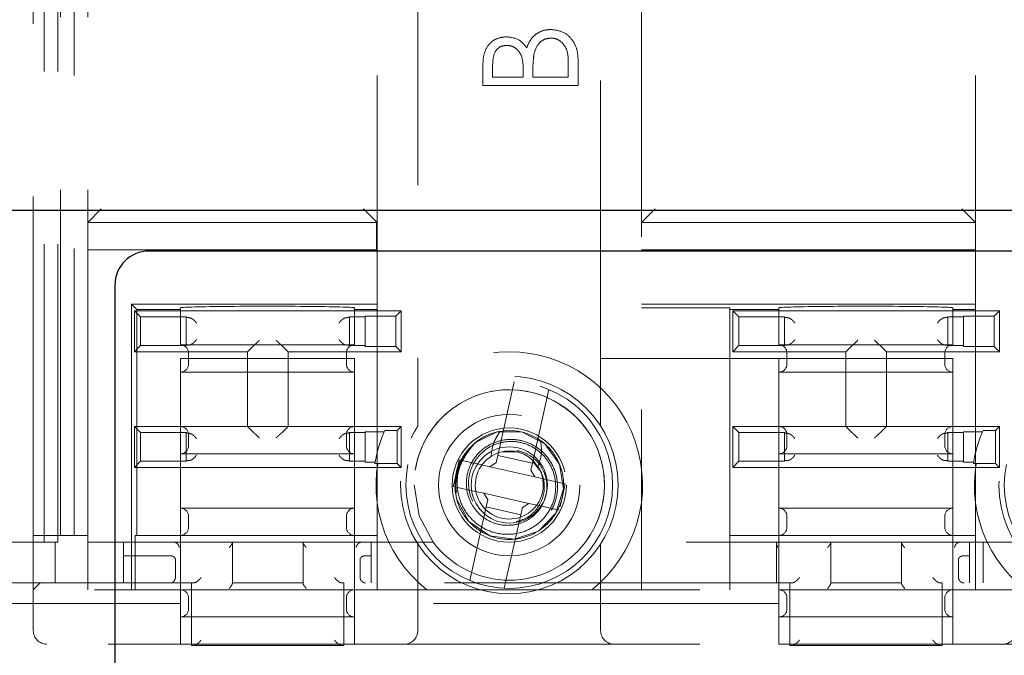
# Model space of a CAD drawing. Units: millimetres. Extents: x 11 to 205, y 5 to 292.
# Drawn here: x 94 to 97, y 158 to 161 of the extents above; entities that cross this region are included whole.
import ezdxf

# ---------------------------------------------------------------- set-up
doc = ezdxf.new("R2010")
doc.units = ezdxf.units.MM
doc.linetypes.add('HIDDEN', pattern=[1.905, 1.27, -0.635])

msp = doc.modelspace()

# ---------------------------------------------------------------- linework, layer by layer
at = {"color": 7, "linetype": 'HIDDEN', "lineweight": 18}
for p, q in [((93.7563, 176.8845), (93.7563, 158.6445)), ((93.8063, 176.8845), (93.8063, 158.6445)), ((93.8163, 158.6695), (93.8163, 176.8695)), ((93.8663, 176.8695), (93.8663, 158.6695)), ((93.9163, 158.6695), (93.9163, 176.8695)), ((95.1305, 176.4671), (95.1305, 159.0719)), ((95.8021, 159.0719), (95.8021, 176.4671)), ((93.7163, 158.6445), (93.7163, 168.6695)), ((95.9521, 164.8474), (95.9521, 159.0903)), ((97.1805, 159.0903), (97.1805, 164.8474)), ((94.9805, 159.0903), (94.9805, 162.6474)), ((95.7193, 160.4173), (95.7193, 160.3227)), ((95.3693, 160.3227), (95.3693, 160.391)), ((95.4051, 160.3967), (95.4051, 160.3541)), ((95.5173, 160.3541), (95.5173, 160.3752)), ((95.5532, 160.3749), (95.5532, 160.3541)), ((95.6834, 160.3541), (95.6834, 160.3988)), ((95.4051, 160.3541), (95.5173, 160.3541)), ((95.5532, 160.3541), (95.6834, 160.3541)), ((95.7193, 160.3227), (95.3693, 160.3227)), ((93.9163, 159.8195), (93.9663, 159.8695)), ((94.9805, 159.8195), (94.9305, 159.8695)), ((95.9521, 159.8195), (96.0021, 159.8695)), ((97.1805, 159.8195), (97.1305, 159.8695)), ((93.9163, 159.8195), (94.9776, 159.8195)), ((94.9776, 159.8195), (94.9776, 159.7195)), ((94.9805, 159.8195), (94.9776, 159.8195)), ((95.9521, 159.8195), (97.1805, 159.8195)), ((93.9163, 159.7195), (94.9776, 159.7195)), ((94.9776, 159.7195), (94.9805, 159.7195)), ((95.9521, 159.7195), (97.1805, 159.7195)), ((94.0773, 159.5195), (94.0965, 159.5003)), ((94.9805, 159.5195), (94.0773, 159.5195)), ((94.0773, 158.4695), (94.0773, 159.5195)), ((94.0965, 159.5003), (94.2573, 159.5003)), ((94.0965, 158.6695), (94.0965, 159.5003)), ((94.2573, 159.5003), (94.2573, 159.5061)), ((94.2573, 159.5003), (94.2573, 159.3695)), ((94.8973, 159.5061), (94.8973, 159.5003)), ((94.8973, 159.3695), (94.8973, 159.5003)), ((94.8973, 159.5003), (94.9805, 159.5003)), ((97.1805, 159.5195), (95.9521, 159.5195)), ((95.9521, 159.5064), (96.2773, 159.5064)), ((96.2773, 159.5064), (96.2773, 159.5003)), ((96.2773, 159.5003), (96.4573, 159.5003)), ((96.2773, 158.6695), (96.2773, 159.5003)), ((96.4573, 159.5003), (96.4573, 159.5061)), ((96.4573, 159.5003), (96.4573, 159.3695)), ((97.0973, 159.5061), (97.0973, 159.5003)), ((97.0973, 159.5003), (97.1805, 159.5003)), ((97.0973, 159.3695), (97.0973, 159.5003)), ((94.1107, 159.4722), (94.0883, 159.4945)), ((94.0883, 159.3445), (94.0883, 159.4945)), ((94.0883, 159.4945), (95.0683, 159.4945)), ((94.1107, 159.3669), (94.1107, 159.4722)), ((94.1107, 159.4722), (94.2783, 159.4722)), ((94.2783, 159.3669), (94.2783, 159.4722)), ((94.2804, 159.47), (94.2783, 159.4722)), ((94.8762, 159.47), (94.8783, 159.4722)), ((94.8783, 159.4722), (94.9362, 159.4722)), ((94.8783, 159.4722), (94.8783, 159.3669)), ((94.9362, 159.3639), (94.9362, 159.4751)), ((95.0489, 159.4751), (94.9362, 159.4751)), ((95.0489, 159.4751), (95.0683, 159.4945)), ((95.0489, 159.3639), (95.0489, 159.4751)), ((95.0683, 159.4945), (95.0683, 159.3445)), ((96.2883, 159.4945), (97.2683, 159.4945)), ((96.2883, 159.3445), (96.2883, 159.4945)), ((96.3107, 159.4722), (96.2883, 159.4945)), ((96.3107, 159.3669), (96.3107, 159.4722)), ((96.3107, 159.4722), (96.4783, 159.4722)), ((96.4783, 159.3669), (96.4783, 159.4722)), ((96.4804, 159.47), (96.4783, 159.4722)), ((97.0762, 159.47), (97.0783, 159.4722)), ((97.0783, 159.4722), (97.1362, 159.4722)), ((97.0783, 159.4722), (97.0783, 159.3669)), ((97.1362, 159.3639), (97.1362, 159.4751)), ((97.2489, 159.4751), (97.1362, 159.4751)), ((97.2489, 159.4751), (97.2683, 159.4945)), ((97.2489, 159.3639), (97.2489, 159.4751)), ((97.2683, 159.4945), (97.2683, 159.3445)), ((94.1107, 159.3669), (94.0883, 159.3445)), ((94.2783, 159.3669), (94.1107, 159.3669)), ((94.8973, 159.3695), (94.2573, 159.3695)), ((94.2804, 159.369), (94.2783, 159.3669)), ((94.5255, 159.3667), (94.5033, 159.3445)), ((94.6311, 159.3667), (94.6533, 159.3445)), ((94.8762, 159.369), (94.8783, 159.3669)), ((94.9362, 159.3669), (94.8783, 159.3669)), ((94.9362, 159.3639), (95.0489, 159.3639)), ((95.0489, 159.3639), (95.0683, 159.3445)), ((96.3107, 159.3669), (96.2883, 159.3445)), ((96.4783, 159.3669), (96.3107, 159.3669)), ((97.0973, 159.3695), (96.4573, 159.3695)), ((96.4804, 159.369), (96.4783, 159.3669)), ((96.7255, 159.3667), (96.7033, 159.3445)), ((96.8311, 159.3667), (96.8533, 159.3445)), ((97.0762, 159.369), (97.0783, 159.3669)), ((97.1362, 159.3669), (97.0783, 159.3669)), ((97.1362, 159.3639), (97.2489, 159.3639)), ((97.2489, 159.3639), (97.2683, 159.3445)), ((94.5033, 159.3445), (94.0883, 159.3445)), ((94.8973, 159.3195), (94.2573, 159.3195)), ((94.2573, 159.3195), (94.2573, 159.2695)), ((94.2873, 159.3395), (94.2873, 159.2995)), ((94.5033, 159.0695), (94.5033, 159.3445)), ((94.6533, 159.3445), (94.6533, 159.0695)), ((95.0683, 159.3445), (94.6533, 159.3445)), ((94.8673, 159.2995), (94.8673, 159.3395)), ((94.8973, 159.2695), (94.8973, 159.3195)), ((96.2773, 159.3195), (95.8021, 159.3195)), ((96.2773, 159.3195), (96.4573, 159.3195)), ((96.7033, 159.3445), (96.2883, 159.3445)), ((97.0973, 159.3195), (96.4573, 159.3195)), ((96.4573, 159.3195), (96.4573, 159.2695)), ((96.4873, 159.2995), (96.4873, 159.3395)), ((96.7033, 159.0695), (96.7033, 159.3445)), ((97.2683, 159.3445), (96.8533, 159.3445)), ((96.8533, 159.3445), (96.8533, 159.0695)), ((97.0673, 159.3395), (97.0673, 159.2995)), ((97.0973, 159.2695), (97.0973, 159.3195)), ((94.2573, 159.2695), (94.2573, 159.0695)), ((94.2573, 159.2695), (94.8973, 159.2695)), ((94.8973, 159.0695), (94.8973, 159.2695)), ((96.4573, 159.2695), (96.4573, 159.0695)), ((96.4573, 159.2695), (97.0973, 159.2695)), ((97.0973, 159.0695), (97.0973, 159.2695)), ((95.4242, 158.9637), (95.4849, 159.2341)), ((95.6117, 159.2056), (95.5511, 158.9352)), ((94.1107, 159.0472), (94.0883, 159.0695)), ((94.0883, 159.0695), (94.5033, 159.0695)), ((94.0883, 158.9195), (94.0883, 159.0695)), ((94.2573, 159.0695), (94.2573, 158.9695)), ((94.5255, 159.0473), (94.5033, 159.0695)), ((94.6533, 159.0695), (94.5033, 159.0695)), ((94.6311, 159.0473), (94.6533, 159.0695)), ((94.6533, 159.0695), (95.0683, 159.0695)), ((94.8973, 158.9695), (94.8973, 159.0695)), ((95.0544, 159.0555), (95.0683, 159.0695)), ((95.0683, 159.0695), (95.0683, 158.9195)), ((96.2883, 159.0695), (96.7033, 159.0695)), ((96.3107, 159.0472), (96.2883, 159.0695)), ((96.2883, 158.9195), (96.2883, 159.0695)), ((96.4573, 159.0695), (96.4573, 158.9695)), ((96.7255, 159.0473), (96.7033, 159.0695)), ((96.8533, 159.0695), (96.7033, 159.0695)), ((96.8311, 159.0473), (96.8533, 159.0695)), ((96.8533, 159.0695), (97.2683, 159.0695)), ((97.0973, 158.9695), (97.0973, 159.0695)), ((97.2544, 159.0555), (97.2683, 159.0695)), ((97.2683, 159.0695), (97.2683, 158.9195)), ((94.1107, 159.0472), (94.2783, 159.0472)), ((94.1107, 158.9419), (94.1107, 159.0472)), ((94.2783, 158.9419), (94.2783, 159.0472)), ((94.2804, 159.045), (94.2783, 159.0472)), ((94.2873, 159.0395), (94.2873, 158.9995)), ((94.8673, 158.9995), (94.8673, 159.0395)), ((94.8762, 159.045), (94.8783, 159.0472)), ((94.8783, 159.0472), (94.8783, 158.9419)), ((94.8783, 159.0472), (94.9362, 159.0472)), ((95.0061, 159.0501), (94.9362, 159.0501)), ((94.9362, 158.9389), (94.9362, 159.0501)), ((95.0084, 159.0555), (95.0544, 159.0555)), ((95.0544, 159.0555), (95.0544, 158.9335)), ((96.3107, 158.9419), (96.3107, 159.0472)), ((96.3107, 159.0472), (96.4783, 159.0472)), ((96.4783, 158.9419), (96.4783, 159.0472)), ((96.4804, 159.045), (96.4783, 159.0472)), ((96.4873, 158.9995), (96.4873, 159.0395)), ((97.0673, 159.0395), (97.0673, 158.9995)), ((97.0762, 159.045), (97.0783, 159.0472)), ((97.0783, 159.0472), (97.1362, 159.0472)), ((97.0783, 159.0472), (97.0783, 158.9419)), ((97.1362, 158.9389), (97.1362, 159.0501)), ((97.2061, 159.0501), (97.1362, 159.0501)), ((97.2084, 159.0555), (97.2544, 159.0555)), ((97.2544, 159.0555), (97.2544, 158.9335)), ((94.2573, 158.9695), (94.2573, 158.7695)), ((94.2573, 158.9695), (94.8973, 158.9695)), ((94.8973, 158.7695), (94.8973, 158.9695)), ((95.3099, 158.9791), (95.3155, 158.9797)), ((95.4242, 158.9637), (95.4182, 158.937)), ((95.5511, 158.9352), (95.4242, 158.9637)), ((95.4968, 158.9751), (95.4429, 158.9771)), ((95.4948, 158.9812), (95.4937, 158.9765)), ((96.4573, 158.9695), (96.4573, 158.7695)), ((96.4573, 158.9695), (97.0973, 158.9695)), ((97.0973, 158.7695), (97.0973, 158.9695)), ((94.1107, 158.9419), (94.0883, 158.9195)), ((95.0683, 158.9195), (94.0883, 158.9195)), ((94.2783, 158.9419), (94.1107, 158.9419)), ((94.2804, 158.944), (94.2783, 158.9419)), ((94.8762, 158.944), (94.8783, 158.9419)), ((94.9362, 158.9419), (94.8783, 158.9419)), ((94.9362, 158.9389), (94.9734, 158.9389)), ((95.0544, 158.9335), (94.9726, 158.9335)), ((94.9805, 158.9187), (94.9805, 158.7904)), ((95.0544, 158.9335), (95.0683, 158.9195)), ((95.2791, 158.9338), (95.2632, 158.8628)), ((95.2824, 158.9471), (95.2791, 158.9338)), ((95.3638, 158.9288), (95.2824, 158.9471)), ((95.3638, 158.9288), (95.3943, 158.9219)), ((95.3943, 158.9219), (95.4182, 158.937)), ((95.3943, 158.9219), (95.5602, 158.8847)), ((95.5451, 158.9086), (95.5511, 158.9352)), ((95.553, 158.9415), (95.577, 158.9099)), ((95.9521, 158.7904), (95.9521, 158.9187)), ((96.3107, 158.9419), (96.2883, 158.9195)), ((97.2683, 158.9195), (96.2883, 158.9195)), ((96.4783, 158.9419), (96.3107, 158.9419)), ((96.4804, 158.944), (96.4783, 158.9419)), ((97.0762, 158.944), (97.0783, 158.9419)), ((97.1362, 158.9419), (97.0783, 158.9419)), ((97.1362, 158.9389), (97.1734, 158.9389)), ((97.2544, 158.9335), (97.1726, 158.9335)), ((97.1805, 158.7904), (97.1805, 158.9187)), ((97.2544, 158.9335), (97.2683, 158.9195)), ((95.5451, 158.9086), (95.5602, 158.8847)), ((95.5602, 158.8847), (95.5907, 158.8778)), ((95.2632, 158.8628), (95.2605, 158.8495)), ((95.2605, 158.8495), (95.3419, 158.8312)), ((95.6722, 158.8595), (95.5907, 158.8778)), ((95.6535, 158.7752), (95.6694, 158.8462)), ((95.6694, 158.8462), (95.6722, 158.8595)), ((95.2722, 158.8278), (95.2677, 158.8314)), ((95.3724, 158.8243), (95.3419, 158.8312)), ((95.3876, 158.8004), (95.3724, 158.8243)), ((95.5383, 158.7871), (95.3724, 158.8243)), ((95.3209, 158.5034), (95.3816, 158.7738)), ((95.3876, 158.8004), (95.3816, 158.7738)), ((95.3816, 158.7738), (95.5084, 158.7453)), ((95.5383, 158.7871), (95.5144, 158.772)), ((95.5688, 158.7803), (95.5383, 158.7871)), ((95.5688, 158.7803), (95.6503, 158.762)), ((94.8973, 158.7695), (94.2573, 158.7695)), ((94.2573, 158.7695), (94.2573, 158.4695)), ((94.2873, 158.7395), (94.2873, 158.6995)), ((94.8673, 158.6995), (94.8673, 158.7395)), ((94.8973, 158.4695), (94.8973, 158.7695)), ((95.5084, 158.7453), (95.4477, 158.475)), ((95.5084, 158.7453), (95.5144, 158.772)), ((97.0973, 158.7695), (96.4573, 158.7695)), ((96.4573, 158.7695), (96.4573, 158.5156)), ((96.4873, 158.6995), (96.4873, 158.7395)), ((97.0673, 158.7395), (97.0673, 158.6995)), ((97.0973, 158.4695), (97.0973, 158.7695)), ((93.7163, 158.6695), (93.8163, 158.6695)), ((93.8663, 158.6695), (93.8163, 158.6695)), ((93.9163, 158.6695), (93.8663, 158.6695)), ((93.9163, 158.4695), (93.9163, 158.6695)), ((94.0904, 158.6695), (94.0965, 158.6695)), ((94.0904, 158.4695), (94.0904, 158.6695)), ((94.0965, 158.6695), (94.2573, 158.6695)), ((94.2579, 158.6695), (94.2573, 158.6695)), ((94.2579, 158.6695), (94.8967, 158.6695)), ((94.2579, 158.6695), (94.2579, 158.4695)), ((94.8973, 158.6695), (94.8967, 158.6695)), ((94.8967, 158.4695), (94.8967, 158.6695)), ((94.8973, 158.6695), (94.9805, 158.6695)), ((94.9805, 158.6695), (94.9805, 158.6187)), ((96.2773, 158.6695), (96.4573, 158.6695)), ((96.2773, 158.4695), (96.2773, 158.6695)), ((96.4579, 158.6695), (96.4573, 158.6695)), ((96.4579, 158.6695), (97.0967, 158.6695)), ((96.4579, 158.6695), (96.4579, 158.4695)), ((97.0973, 158.6695), (97.0967, 158.6695)), ((97.0967, 158.4695), (97.0967, 158.6695)), ((97.0973, 158.6695), (97.1805, 158.6695)), ((97.1805, 158.6187), (97.1805, 158.6695)), ((93.7163, 158.6445), (92.0163, 158.6445)), ((93.7563, 158.6445), (93.7163, 158.6445)), ((93.7163, 158.6445), (93.7163, 158.4695)), ((93.7563, 158.6445), (93.8063, 158.6445)), ((93.7963, 158.4945), (93.7963, 158.6445)), ((95.1865, 158.6445), (93.8063, 158.6445)), ((94.0483, 158.4945), (94.0483, 158.6445)), ((94.4483, 158.6445), (94.4483, 158.4945)), ((94.7083, 158.4945), (94.7083, 158.6445)), ((94.9583, 158.6445), (94.9583, 158.4945)), ((95.1305, 158.6371), (95.1305, 158.3195)), ((97.3865, 158.6445), (95.7461, 158.6445)), ((95.8021, 158.3195), (95.8021, 158.6371)), ((96.4483, 158.4945), (96.4483, 158.6445)), ((96.6483, 158.6445), (96.6483, 158.4945)), ((96.9083, 158.4945), (96.9083, 158.6445)), ((97.1583, 158.6445), (97.1583, 158.4945)), ((97.2083, 158.6445), (97.2083, 158.4945)), ((94.0483, 158.5945), (94.2184, 158.5945)), ((94.2184, 158.5945), (94.2189, 158.5945)), ((94.9378, 158.5945), (94.9382, 158.5945)), ((94.9382, 158.5945), (94.9583, 158.5945)), ((94.9805, 158.4695), (94.9805, 158.6187)), ((95.9521, 158.6187), (95.9521, 158.4695)), ((97.1378, 158.5945), (97.1382, 158.5945)), ((97.1382, 158.5945), (97.1583, 158.5945)), ((97.1805, 158.4695), (97.1805, 158.6187)), ((94.2388, 158.5145), (94.2388, 158.5821)), ((94.9178, 158.5821), (94.9178, 158.5145)), ((97.1178, 158.5821), (97.1178, 158.5145)), ((94.2983, 158.4945), (92.0163, 158.4945)), ((93.7163, 158.4695), (93.7413, 158.4945)), ((94.2983, 158.4945), (94.2983, 158.2645)), ((94.3049, 158.4945), (94.2983, 158.4945)), ((94.7083, 158.4945), (94.4483, 158.4945)), ((94.4483, 158.4929), (94.4483, 158.4945)), ((94.7083, 158.4945), (94.7083, 158.4929)), ((94.8583, 158.4945), (94.8518, 158.4945)), ((94.8583, 158.2645), (94.8583, 158.4945)), ((96.4983, 158.4945), (94.8583, 158.4945)), ((96.4573, 158.4934), (96.4573, 158.4695)), ((96.4983, 158.4945), (96.4983, 158.2645)), ((96.5049, 158.4945), (96.4983, 158.4945)), ((96.9083, 158.4945), (96.6483, 158.4945)), ((96.6483, 158.4929), (96.6483, 158.4945)), ((96.9083, 158.4945), (96.9083, 158.4929)), ((97.0583, 158.4945), (97.0518, 158.4945)), ((97.0583, 158.2645), (97.0583, 158.4945)), ((98.6983, 158.4945), (97.0583, 158.4945)), ((92.0363, 158.4695), (94.2573, 158.4695)), ((93.7163, 158.3195), (93.7163, 158.4695)), ((94.2573, 158.4695), (94.2573, 158.4195)), ((94.2573, 158.4695), (94.2579, 158.4695)), ((94.8967, 158.4695), (94.2579, 158.4695)), ((94.8967, 158.4695), (94.8973, 158.4695)), ((94.8973, 158.4695), (96.4573, 158.4695)), ((94.8973, 158.4195), (94.8973, 158.4695)), ((96.4573, 158.4695), (96.4573, 158.4195)), ((96.4573, 158.4695), (96.4579, 158.4695)), ((97.0967, 158.4695), (96.4579, 158.4695)), ((97.0967, 158.4695), (97.0973, 158.4695)), ((97.0973, 158.4695), (98.6573, 158.4695)), ((97.0973, 158.4195), (97.0973, 158.4695)), ((94.2573, 158.4195), (92.0863, 158.4195)), ((94.2573, 158.2695), (94.2573, 158.4195)), ((94.2873, 158.4395), (94.2873, 158.3995)), ((94.8673, 158.3995), (94.8673, 158.4395)), ((96.4573, 158.4195), (94.8973, 158.4195)), ((94.8973, 158.2695), (94.8973, 158.4195)), ((96.4573, 158.2695), (96.4573, 158.4195)), ((96.4873, 158.4395), (96.4873, 158.3995)), ((97.0673, 158.3995), (97.0673, 158.4395)), ((98.6573, 158.4195), (97.0973, 158.4195)), ((97.0973, 158.2695), (97.0973, 158.4195)), ((94.2573, 158.3695), (94.8973, 158.3695)), ((96.4573, 158.3695), (97.0973, 158.3695)), ((92.0863, 158.2695), (94.2573, 158.2695)), ((94.8973, 158.2695), (94.2573, 158.2695)), ((94.8973, 158.2695), (96.4573, 158.2695)), ((97.0973, 158.2695), (96.4573, 158.2695)), ((97.0973, 158.2695), (98.6573, 158.2695)), ((94.2983, 158.2645), (94.8583, 158.2645)), ((96.4983, 158.2645), (97.0583, 158.2645))]:
    msp.add_line(p, q, dxfattribs=at)
at = {"color": 7, "linetype": 'Continuous', "lineweight": 25}
for p, q in [((92.2663, 159.8645), (100.8681, 159.8645)), ((98.9931, 159.7145), (94.1413, 159.7145)), ((94.0163, 159.5895), (94.0163, 154.7395))]:
    msp.add_line(p, q, dxfattribs=at)
at = {"color": 7, "linetype": 'HIDDEN', "lineweight": 18, "flags": 128}
for points in [[(95.2677, 158.8314), (95.2686, 158.8844), (95.2836, 158.9357), (95.3395, 159.0091), (95.4223, 159.0496), (95.5148, 159.0485), (95.5971, 159.0058), (95.6511, 158.931), (95.6658, 158.84), (95.6379, 158.7517), (95.5732, 158.6854), (95.486, 158.6555), (95.3945, 158.6678), (95.3181, 158.7202), (95.2735, 158.8013), (95.2677, 158.8314), (95.2677, 158.8314)], [(95.1865, 158.6445), (95.1353, 158.7412), (95.1163, 158.8548)]]:
    msp.add_lwpolyline(points, dxfattribs=at)
at = {"color": 7, "linetype": 'HIDDEN', "lineweight": 18}
for centre, radius in [((95.4663, 158.8545), 0.4), ((97.6663, 158.8545), 0.4), ((95.4663, 158.8545), 0.38), ((97.6663, 158.8545), 0.38), ((95.4663, 158.8545), 0.26), ((95.4663, 158.8545), 0.21), ((95.4663, 158.8548), 0.14)]:
    msp.add_circle(centre, radius, dxfattribs=at)
at = {"color": 7, "linetype": 'Continuous', "lineweight": 25}
msp.add_arc((94.1413, 159.5895), 0.125, 90, 180, dxfattribs=at)
at = {"color": 7, "linetype": 'HIDDEN', "lineweight": 18}
for centre, radius, start, end in [((94.2573, 159.3395), 0.03, 0, 90), ((94.8973, 159.3395), 0.03, 90, 180), ((96.4573, 159.3395), 0.03, 0, 90), ((97.0973, 159.3395), 0.03, 90, 180), ((95.4663, 158.8545), 0.49, 308.2132, 231.7868), ((97.6663, 158.8545), 0.49, 308.2132, 231.7868), ((94.2573, 159.2995), 0.03, 270, 0), ((94.8973, 159.2995), 0.03, 180, 270), ((96.4573, 159.2995), 0.03, 270, 0), ((97.0973, 159.2995), 0.03, 180, 270), ((95.4663, 158.8548), 0.35, 323.0716, 216.9284), ((95.4663, 158.8548), 0.35, 323.0716, 180), ((94.2573, 159.0395), 0.03, 0, 90), ((94.8973, 159.0395), 0.03, 90, 180), ((96.4573, 159.0395), 0.03, 0, 90), ((97.0973, 159.0395), 0.03, 90, 180), ((95.4663, 158.8548), 0.5, 156.328, 170.9465), ((97.6663, 158.8548), 0.5, 156.328, 170.9465), ((94.2573, 158.9995), 0.03, 270, 0), ((94.8973, 158.9995), 0.03, 180, 270), ((96.4573, 158.9995), 0.03, 270, 0), ((97.0973, 158.9995), 0.03, 180, 270), ((95.4663, 158.8545), 0.196, 140.291, 187.8406), ((95.4663, 158.8545), 0.125, 77.3482, 32.5648), ((95.4663, 158.8545), 0.125, 32.5648, 77.3482), ((94.2573, 158.7395), 0.03, 0, 90), ((94.8973, 158.7395), 0.03, 90, 180), ((96.4573, 158.7395), 0.03, 0, 90), ((97.0973, 158.7395), 0.03, 90, 180), ((94.2573, 158.6995), 0.03, 270, 0), ((94.8973, 158.6995), 0.03, 180, 270), ((96.4573, 158.6995), 0.03, 270, 0), ((97.0973, 158.6995), 0.03, 180, 270), ((95.4663, 158.8548), 0.35, 216.9284, 323.0716), ((94.2183, 158.5145), 0.02, 270, 271.593), ((94.9383, 158.5145), 0.02, 268.407, 270), ((97.1383, 158.5145), 0.02, 268.407, 270), ((94.2573, 158.4395), 0.03, 0, 90), ((94.8973, 158.4395), 0.03, 90, 180), ((96.4573, 158.4395), 0.03, 0, 90), ((97.0973, 158.4395), 0.03, 90, 180), ((94.2573, 158.3995), 0.03, 270, 0), ((94.8973, 158.3995), 0.03, 180, 270), ((96.4573, 158.3995), 0.03, 270, 0), ((97.0973, 158.3995), 0.03, 180, 270), ((93.7663, 158.3195), 0.05, 180, 270), ((95.0805, 158.3195), 0.05, 270, 0), ((95.8521, 158.3195), 0.05, 180, 270), ((97.2805, 158.3195), 0.05, 270, 0)]:
    msp.add_arc(centre, radius, start, end, dxfattribs=at)
for centre, major_axis, start_param, end_param in [((94.5773, 159.5061), (0.32, 0), 0, 3.141593), ((96.7773, 159.5061), (0.32, 0), 0, 3.141593), ((94.3004, 159.4701), (0.02, 0), 3.159046, 4.06153), ((94.8562, 159.4701), (0.02, 0), 5.363248, 6.265732), ((96.5004, 159.4701), (0.02, 0), 3.159046, 4.06153), ((97.0562, 159.4701), (0.02, 0), 5.363248, 6.265732), ((94.3004, 159.369), (0.02, 0), 2.221655, 3.124139), ((94.5455, 159.3667), (0.02, 0), 3.005297, 3.124139), ((94.6111, 159.3667), (0.02, 0), 0.017453, 0.136295), ((94.8562, 159.369), (0.02, 0), 0.017453, 0.919938), ((96.5004, 159.369), (0.02, 0), 2.221655, 3.124139), ((96.7455, 159.3667), (0.02, 0), 3.005297, 3.124139), ((96.8111, 159.3667), (0.02, 0), 0.017453, 0.136295), ((97.0562, 159.369), (0.02, 0), 0.017453, 0.919938), ((94.3004, 159.0451), (0.02, 0), 3.159046, 4.06153), ((94.5455, 159.0473), (0.02, 0), 3.159046, 3.277888), ((94.6111, 159.0473), (0.02, 0), 6.14689, 6.265732), ((94.8562, 159.0451), (0.02, 0), 5.363248, 6.265732), ((96.5004, 159.0451), (0.02, 0), 3.159046, 4.06153), ((96.7455, 159.0473), (0.02, 0), 3.159046, 3.277888), ((96.8111, 159.0473), (0.02, 0), 6.14689, 6.265732), ((97.0562, 159.0451), (0.02, 0), 5.363248, 6.265732), ((94.3004, 158.944), (0.02, 0), 2.221655, 3.124139), ((94.8562, 158.944), (0.02, 0), 0.017453, 0.919938), ((96.5004, 158.944), (0.02, 0), 2.221655, 3.124139), ((97.0562, 158.944), (0.02, 0), 0.017453, 0.919938)]:
    msp.add_ellipse(centre, major_axis=major_axis, ratio=0.017455, start_param=start_param, end_param=end_param, dxfattribs=at)
for points, knots in [([(95.5304, 160.4617), (95.5347, 160.4722), (95.5432, 160.4931), (95.5666, 160.5152), (95.5934, 160.5271), (95.6111, 160.5284), (95.6199, 160.5291)], [0, 0, 0, 0, 0.280408, 0.559563, 0.779731, 1, 1, 1, 1]), ([(95.6199, 160.5291), (95.6356, 160.527), (95.667, 160.5229), (95.7002, 160.4913), (95.7172, 160.4543), (95.7186, 160.4297), (95.7193, 160.4173)], [0, 0, 0, 0, 0.27913, 0.558665, 0.779075, 1, 1, 1, 1]), ([(95.6199, 160.5291), (95.6356, 160.527), (95.667, 160.5229), (95.7002, 160.4913), (95.7172, 160.4543), (95.7186, 160.4297), (95.7193, 160.4173)], [0, 0, 0, 0, 0.27913, 0.558665, 0.779075, 1, 1, 1, 1]), ([(95.3693, 160.391), (95.3695, 160.406), (95.3701, 160.4358), (95.3881, 160.4752), (95.4207, 160.4983), (95.4442, 160.5009), (95.456, 160.5022)], [0, 0, 0, 0, 0.281352, 0.559956, 0.779911, 1, 1, 1, 1]), ([(95.3693, 160.391), (95.3695, 160.406), (95.3701, 160.4358), (95.3881, 160.4752), (95.4207, 160.4983), (95.4442, 160.5009), (95.456, 160.5022)], [0, 0, 0, 0, 0.281352, 0.559956, 0.779911, 1, 1, 1, 1]), ([(95.456, 160.5022), (95.473, 160.4999), (95.5034, 160.496), (95.5222, 160.4722), (95.5304, 160.4617)], [0, 0, 0, 0, 0.559198, 1, 1, 1, 1]), ([(95.6199, 160.4977), (95.6113, 160.4966), (95.5941, 160.4945), (95.5691, 160.4743), (95.5618, 160.4532), (95.5574, 160.4404)], [0, 0, 0, 0, 0.279937, 0.5604357, 1, 1, 1, 1]), ([(95.6834, 160.3988), (95.6833, 160.4217), (95.6832, 160.4559), (95.6564, 160.4861), (95.6365, 160.4962), (95.6254, 160.4972), (95.6199, 160.4977)], [0, 0, 0, 0, 0.499377, 0.748734, 0.87439, 1, 1, 1, 1]), ([(95.4566, 160.4707), (95.448, 160.4697), (95.4351, 160.4681), (95.4216, 160.4572), (95.4067, 160.4362), (95.4058, 160.4142), (95.4051, 160.3967)], [0, 0, 0, 0, 0.249269, 0.374899, 0.500587, 1, 1, 1, 1]), ([(95.5173, 160.3752), (95.5173, 160.3971), (95.5172, 160.4246), (95.4995, 160.4518), (95.4872, 160.4622), (95.4726, 160.4695), (95.462, 160.4703), (95.4566, 160.4707)], [0, 0, 0, 0, 0.498608, 0.624017, 0.749402, 0.874733, 1, 1, 1, 1]), ([(95.5574, 160.4404), (95.5559, 160.4282), (95.5532, 160.4065), (95.5532, 160.3845), (95.5532, 160.3749)], [0, 0, 0, 0, 0.559734, 1, 1, 1, 1]), ([(94.3159, 159.4501), (94.3158, 159.4501), (94.3146, 159.4521), (94.3112, 159.4567), (94.3051, 159.4626), (94.2984, 159.4669), (94.2928, 159.4693), (94.2898, 159.4696), (94.2883, 159.4698)], [0, 0, 0, 0, 0.007594, 0.227436, 0.511355, 0.713574, 0.856456, 1, 1, 1, 1]), ([(94.8408, 159.4501), (94.8408, 159.4501), (94.8421, 159.4521), (94.8454, 159.4567), (94.8516, 159.4626), (94.8582, 159.4669), (94.8638, 159.4693), (94.8668, 159.4696), (94.8683, 159.4698)], [0, 0, 0, 0, 0.007594, 0.227436, 0.511355, 0.713574, 0.856456, 1, 1, 1, 1]), ([(96.5159, 159.4501), (96.5158, 159.4501), (96.5146, 159.4521), (96.5112, 159.4567), (96.5051, 159.4626), (96.4984, 159.4669), (96.4928, 159.4693), (96.4898, 159.4696), (96.4883, 159.4698)], [0, 0, 0, 0, 0.0075935, 0.2274359, 0.5113547, 0.7135737, 0.8564558, 1, 1, 1, 1]), ([(97.0408, 159.4501), (97.0408, 159.4501), (97.0421, 159.4521), (97.0454, 159.4567), (97.0516, 159.4626), (97.0582, 159.4669), (97.0638, 159.4693), (97.0668, 159.4696), (97.0683, 159.4698)], [0, 0, 0, 0, 0.007594, 0.227436, 0.511355, 0.713574, 0.856456, 1, 1, 1, 1]), ([(94.3159, 159.389), (94.3158, 159.3889), (94.3146, 159.3869), (94.3112, 159.3824), (94.3051, 159.3764), (94.2984, 159.3721), (94.2928, 159.3697), (94.2898, 159.3694), (94.2883, 159.3692)], [0, 0, 0, 0, 0.007594, 0.227436, 0.511355, 0.713574, 0.856456, 1, 1, 1, 1]), ([(94.8408, 159.389), (94.8408, 159.3889), (94.8421, 159.3869), (94.8454, 159.3824), (94.8516, 159.3764), (94.8582, 159.3721), (94.8638, 159.3697), (94.8668, 159.3694), (94.8683, 159.3692)], [0, 0, 0, 0, 0.007594, 0.227436, 0.511355, 0.713574, 0.856456, 1, 1, 1, 1]), ([(96.5159, 159.389), (96.5158, 159.3889), (96.5146, 159.3869), (96.5112, 159.3824), (96.5051, 159.3764), (96.4984, 159.3721), (96.4928, 159.3697), (96.4898, 159.3694), (96.4883, 159.3692)], [0, 0, 0, 0, 0.007594, 0.227436, 0.511355, 0.713574, 0.856456, 1, 1, 1, 1]), ([(97.0408, 159.389), (97.0408, 159.3889), (97.0421, 159.3869), (97.0454, 159.3824), (97.0516, 159.3764), (97.0582, 159.3721), (97.0638, 159.3697), (97.0668, 159.3694), (97.0683, 159.3692)], [0, 0, 0, 0, 0.007594, 0.227436, 0.511355, 0.713574, 0.856456, 1, 1, 1, 1]), ([(94.5257, 159.3668), (94.5261, 159.3669), (94.5269, 159.3673), (94.5299, 159.3697), (94.5348, 159.3741), (94.5409, 159.3801), (94.5454, 159.3847), (94.5473, 159.3866), (94.5473, 159.3867)], [0, 0, 0, 0, 0.1435933, 0.2864924, 0.490593, 0.7787883, 0.9924077, 1, 1, 1, 1]), ([(94.6093, 159.3867), (94.6094, 159.3866), (94.6113, 159.3847), (94.6157, 159.3801), (94.6219, 159.3741), (94.6268, 159.3697), (94.6298, 159.3673), (94.6306, 159.3669), (94.6309, 159.3668)], [0, 0, 0, 0, 0.007592, 0.221212, 0.509407, 0.713508, 0.856407, 1, 1, 1, 1]), ([(96.7257, 159.3668), (96.7261, 159.3669), (96.7269, 159.3673), (96.7299, 159.3697), (96.7348, 159.3741), (96.7409, 159.3801), (96.7454, 159.3847), (96.7473, 159.3866), (96.7473, 159.3867)], [0, 0, 0, 0, 0.1435933, 0.2864924, 0.490593, 0.7787883, 0.9924077, 1, 1, 1, 1]), ([(96.8093, 159.3867), (96.8094, 159.3866), (96.8113, 159.3847), (96.8157, 159.3801), (96.8219, 159.3741), (96.8268, 159.3697), (96.8298, 159.3673), (96.8306, 159.3669), (96.8309, 159.3668)], [0, 0, 0, 0, 0.007592, 0.221212, 0.509407, 0.713508, 0.856407, 1, 1, 1, 1]), ([(94.9805, 158.9187), (94.9805, 158.9188), (94.9805, 158.919), (94.9805, 158.9218), (94.9805, 158.9341), (94.9805, 158.9897), (94.9805, 159.0457), (94.9805, 159.0903)], [0, 0, 0, 0, 0.014019, 0.032559, 0.07862, 0.266147, 1, 1, 1, 1]), ([(95.1055, 159.0272), (95.1106, 159.0373), (95.1171, 159.0499), (95.125, 159.0631), (95.1281, 159.0681), (95.1302, 159.0713), (95.1304, 159.0717), (95.1305, 159.0719)], [0, 0, 0, 0, 0.538765, 0.679367, 0.820827, 0.908619, 1, 1, 1, 1]), ([(95.9521, 159.0903), (95.9521, 159.0566), (95.9521, 159.0139), (95.9521, 158.9673), (95.9521, 158.9492), (95.9521, 158.9373), (95.9521, 158.9287), (95.9521, 158.9231), (95.9521, 158.92), (95.9521, 158.9188), (95.9521, 158.9187), (95.9521, 158.9187)], [0, 0, 0, 0, 0.551725, 0.698577, 0.798322, 0.865789, 0.911642, 0.957315, 0.97601, 0.991284, 1, 1, 1, 1]), ([(97.1805, 158.9187), (97.1805, 158.9188), (97.1805, 158.919), (97.1805, 158.9218), (97.1805, 158.9341), (97.1805, 158.9897), (97.1805, 159.0457), (97.1805, 159.0903)], [0, 0, 0, 0, 0.014019, 0.032559, 0.07862, 0.266147, 1, 1, 1, 1]), ([(94.2883, 159.0448), (94.2898, 159.0446), (94.2928, 159.0443), (94.2984, 159.0419), (94.3051, 159.0376), (94.3112, 159.0317), (94.3146, 159.0271), (94.3158, 159.0251), (94.3159, 159.0251)], [0, 0, 0, 0, 0.143544, 0.286426, 0.488645, 0.772564, 0.992406, 1, 1, 1, 1]), ([(94.5257, 159.0473), (94.5261, 159.0471), (94.5269, 159.0467), (94.5299, 159.0443), (94.5348, 159.0399), (94.5409, 159.0339), (94.5454, 159.0293), (94.5473, 159.0274), (94.5473, 159.0273)], [0, 0, 0, 0, 0.143593, 0.286492, 0.490593, 0.778788, 0.992408, 1, 1, 1, 1]), ([(94.6093, 159.0273), (94.6094, 159.0274), (94.6113, 159.0293), (94.6157, 159.0339), (94.6219, 159.0399), (94.6268, 159.0443), (94.6298, 159.0467), (94.6306, 159.0471), (94.6309, 159.0473)], [0, 0, 0, 0, 0.007592, 0.221212, 0.509407, 0.713508, 0.856407, 1, 1, 1, 1]), ([(94.8683, 159.0448), (94.8668, 159.0446), (94.8638, 159.0443), (94.8582, 159.0419), (94.8516, 159.0376), (94.8454, 159.0317), (94.8421, 159.0271), (94.8408, 159.0251), (94.8408, 159.0251)], [0, 0, 0, 0, 0.1435442, 0.2864263, 0.4886453, 0.7725641, 0.9924065, 1, 1, 1, 1]), ([(95.3099, 158.9791), (95.3257, 158.9954), (95.3573, 159.0279), (95.4298, 159.0564), (95.5166, 159.0558), (95.6018, 159.0115), (95.6579, 158.9339), (95.6731, 158.8393), (95.6442, 158.7479), (95.5772, 158.6793), (95.4867, 158.6482), (95.3916, 158.661), (95.3132, 158.7151), (95.2651, 158.7981), (95.2686, 158.859), (95.2703, 158.8886)], [0, 0, 0, 0, 0.059066, 0.117437, 0.19814, 0.278991, 0.359443, 0.43986, 0.520625, 0.601422, 0.681849, 0.762289, 0.843115, 0.923848, 1, 1, 1, 1]), ([(95.3998, 158.9604), (95.4012, 158.9736), (95.4036, 158.9964), (95.4164, 159.027), (95.427, 159.0433), (95.4324, 159.0516)], [0, 0, 0, 0, 0.404299, 0.698202, 1, 1, 1, 1]), ([(96.4883, 159.0448), (96.4898, 159.0446), (96.4928, 159.0443), (96.4984, 159.0419), (96.5051, 159.0376), (96.5112, 159.0317), (96.5146, 159.0271), (96.5158, 159.0251), (96.5159, 159.0251)], [0, 0, 0, 0, 0.143544, 0.286426, 0.488645, 0.772564, 0.992406, 1, 1, 1, 1]), ([(96.7257, 159.0473), (96.7261, 159.0471), (96.7269, 159.0467), (96.7299, 159.0443), (96.7348, 159.0399), (96.7409, 159.0339), (96.7454, 159.0293), (96.7473, 159.0274), (96.7473, 159.0273)], [0, 0, 0, 0, 0.143593, 0.286492, 0.490593, 0.778788, 0.992408, 1, 1, 1, 1]), ([(96.8093, 159.0273), (96.8094, 159.0274), (96.8113, 159.0293), (96.8157, 159.0339), (96.8219, 159.0399), (96.8268, 159.0443), (96.8298, 159.0467), (96.8306, 159.0471), (96.8309, 159.0473)], [0, 0, 0, 0, 0.007592, 0.221212, 0.509407, 0.713508, 0.856407, 1, 1, 1, 1]), ([(97.0683, 159.0448), (97.0668, 159.0446), (97.0638, 159.0443), (97.0582, 159.0419), (97.0516, 159.0376), (97.0454, 159.0317), (97.0421, 159.0271), (97.0408, 159.0251), (97.0408, 159.0251)], [0, 0, 0, 0, 0.143544, 0.286426, 0.488645, 0.772564, 0.992406, 1, 1, 1, 1]), ([(95.4948, 158.9812), (95.5077, 158.9777), (95.5353, 158.9703), (95.5705, 158.9425), (95.596, 158.9036), (95.6071, 158.8575), (95.6021, 158.8097), (95.5811, 158.7657), (95.5462, 158.7307), (95.5008, 158.7092), (95.4503, 158.7038), (95.4001, 158.7158), (95.3563, 158.7441), (95.3239, 158.7862), (95.3071, 158.837), (95.3083, 158.8915), (95.3277, 158.9429), (95.3637, 158.9857), (95.4124, 159.0143), (95.4685, 159.0254), (95.5259, 159.0169), (95.5778, 158.9897), (95.6181, 158.9461), (95.642, 158.8911), (95.6463, 158.8304), (95.6301, 158.7712), (95.5946, 158.72), (95.5437, 158.6832), (95.4827, 158.6651), (95.4186, 158.6683), (95.3583, 158.6928), (95.3094, 158.7365), (95.2818, 158.7848), (95.2746, 158.8169), (95.2722, 158.8278)], [0, 0, 0, 0, 0.0233, 0.049831, 0.076341, 0.103588, 0.130921, 0.158888, 0.187045, 0.21572, 0.244705, 0.274082, 0.303901, 0.333971, 0.364626, 0.395384, 0.426873, 0.458416, 0.490667, 0.523038, 0.556016, 0.589216, 0.622913, 0.656945, 0.691356, 0.726224, 0.761341, 0.797048, 0.832867, 0.869411, 0.906015, 0.94333, 0.980765, 1, 1, 1, 1]), ([(95.3155, 158.9797), (95.3036, 158.9607), (95.2798, 158.9228), (95.2713, 158.8552), (95.2845, 158.7899), (95.3191, 158.7334), (95.3701, 158.6927), (95.4313, 158.6719), (95.4949, 158.6732), (95.5538, 158.6958), (95.6007, 158.7365), (95.6307, 158.7902), (95.6404, 158.85), (95.6293, 158.9089), (95.5991, 158.9597), (95.5541, 158.9967), (95.4997, 159.0159), (95.443, 159.0152), (95.3905, 158.9955), (95.3488, 158.9596), (95.322, 158.912), (95.3135, 158.8592), (95.3233, 158.807), (95.3504, 158.763), (95.383, 158.7339), (95.4072, 158.7269), (95.4151, 158.7247)], [0, 0, 0, 0, 0.048283, 0.096295, 0.1439, 0.190753, 0.237387, 0.283076, 0.328647, 0.373283, 0.417688, 0.461393, 0.504629, 0.54739, 0.589462, 0.631264, 0.672172, 0.71296, 0.752759, 0.792381, 0.83127, 0.869721, 0.907683, 0.944966, 0.981984, 1, 1, 1, 1]), ([(95.5813, 159.0182), (95.5826, 159.008), (95.5853, 158.9882), (95.5835, 158.9551), (95.576, 158.9339), (95.5717, 158.9218)], [0, 0, 0, 0, 0.31388, 0.610803, 1, 1, 1, 1]), ([(94.2883, 158.9442), (94.2898, 158.9444), (94.2928, 158.9447), (94.2984, 158.9471), (94.3051, 158.9514), (94.3112, 158.9574), (94.3146, 158.9619), (94.3158, 158.9639), (94.3159, 158.964)], [0, 0, 0, 0, 0.143544, 0.286426, 0.488645, 0.772564, 0.992406, 1, 1, 1, 1]), ([(94.8683, 158.9442), (94.8668, 158.9444), (94.8638, 158.9447), (94.8582, 158.9471), (94.8516, 158.9514), (94.8454, 158.9574), (94.8421, 158.9619), (94.8408, 158.9639), (94.8408, 158.964)], [0, 0, 0, 0, 0.143544, 0.286426, 0.488645, 0.772564, 0.992406, 1, 1, 1, 1]), ([(95.2677, 158.8314), (95.267, 158.8483), (95.2654, 158.8876), (95.2818, 158.9391), (95.3023, 158.9683), (95.3099, 158.9791)], [0, 0, 0, 0, 0.320836, 0.748311, 1, 1, 1, 1]), ([(96.4883, 158.9442), (96.4898, 158.9444), (96.4928, 158.9447), (96.4984, 158.9471), (96.5051, 158.9514), (96.5112, 158.9574), (96.5146, 158.9619), (96.5158, 158.9639), (96.5159, 158.964)], [0, 0, 0, 0, 0.143544, 0.286426, 0.488645, 0.772564, 0.992406, 1, 1, 1, 1]), ([(97.0683, 158.9442), (97.0668, 158.9444), (97.0638, 158.9447), (97.0582, 158.9471), (97.0516, 158.9514), (97.0454, 158.9574), (97.0421, 158.9619), (97.0408, 158.9639), (97.0408, 158.964)], [0, 0, 0, 0, 0.143544, 0.286426, 0.488645, 0.772564, 0.992406, 1, 1, 1, 1]), ([(95.4914, 158.7195), (95.5054, 158.7239), (95.5346, 158.7331), (95.5691, 158.7653), (95.5916, 158.8069), (95.5977, 158.853), (95.5895, 158.893), (95.5766, 158.9138), (95.5717, 158.9218)], [0, 0, 0, 0, 0.169564, 0.354202, 0.535189, 0.713603, 0.889782, 1, 1, 1, 1]), ([(94.9805, 158.6187), (94.9805, 158.6524), (94.9805, 158.6951), (94.9805, 158.7418), (94.9805, 158.7598), (94.9805, 158.7717), (94.9805, 158.7803), (94.9805, 158.7859), (94.9805, 158.789), (94.9805, 158.7902), (94.9805, 158.7903), (94.9805, 158.7904)], [0, 0, 0, 0, 0.551725, 0.698577, 0.798322, 0.865789, 0.911642, 0.957315, 0.97601, 0.991284, 1, 1, 1, 1]), ([(95.9521, 158.7904), (95.9521, 158.7903), (95.9521, 158.79), (95.9521, 158.7872), (95.9521, 158.7749), (95.9521, 158.7193), (95.9521, 158.6633), (95.9521, 158.6187)], [0, 0, 0, 0, 0.014019, 0.032559, 0.07862, 0.266147, 1, 1, 1, 1]), ([(97.1805, 158.6187), (97.1805, 158.6524), (97.1805, 158.6951), (97.1805, 158.7418), (97.1805, 158.7598), (97.1805, 158.7717), (97.1805, 158.7803), (97.1805, 158.7859), (97.1805, 158.789), (97.1805, 158.7902), (97.1805, 158.7903), (97.1805, 158.7904)], [0, 0, 0, 0, 0.551725, 0.698577, 0.798322, 0.865789, 0.911642, 0.957315, 0.97601, 0.991284, 1, 1, 1, 1]), ([(95.1305, 158.6371), (95.1304, 158.6373), (95.1303, 158.6376), (95.1287, 158.6401), (95.1252, 158.6455), (95.1178, 158.6579), (95.1108, 158.6709), (95.1063, 158.6802), (95.1055, 158.6818)], [0, 0, 0, 0, 0.077909, 0.155455, 0.283953, 0.501054, 0.914319, 1, 1, 1, 1]), ([(94.2351, 158.6443), (94.2372, 158.6438), (94.2414, 158.6428), (94.2469, 158.6388), (94.2509, 158.6333), (94.2526, 158.6283), (94.253, 158.6254), (94.253, 158.6246), (94.253, 158.6245)], [0, 0, 0, 0, 0.227618, 0.455123, 0.68575, 0.922373, 0.985473, 1, 1, 1, 1]), ([(94.4483, 158.6429), (94.4481, 158.6418), (94.4476, 158.6393), (94.4435, 158.6328), (94.4393, 158.6276), (94.4367, 158.6246), (94.4367, 158.6245)], [0, 0, 0, 0, 0.250319, 0.575305, 0.990375, 1, 1, 1, 1]), ([(94.7083, 158.6429), (94.7086, 158.6418), (94.7091, 158.6393), (94.7131, 158.6328), (94.7173, 158.6276), (94.7199, 158.6246), (94.72, 158.6245)], [0, 0, 0, 0, 0.250319, 0.575305, 0.990375, 1, 1, 1, 1]), ([(94.9036, 158.6245), (94.9036, 158.6246), (94.9037, 158.6254), (94.9041, 158.6283), (94.9057, 158.6333), (94.9098, 158.6388), (94.9152, 158.6428), (94.9194, 158.6438), (94.9216, 158.6443)], [0, 0, 0, 0, 0.014527, 0.077627, 0.31425, 0.544877, 0.772382, 1, 1, 1, 1]), ([(96.4483, 158.6366), (96.4491, 158.6355), (96.4512, 158.6325), (96.4526, 158.6283), (96.453, 158.6254), (96.453, 158.6246), (96.453, 158.6245)], [0, 0, 0, 0, 0.311529, 0.829931, 0.968175, 1, 1, 1, 1]), ([(96.6483, 158.6429), (96.6481, 158.6418), (96.6476, 158.6393), (96.6435, 158.6328), (96.6393, 158.6276), (96.6367, 158.6246), (96.6367, 158.6245)], [0, 0, 0, 0, 0.250319, 0.575305, 0.990375, 1, 1, 1, 1]), ([(96.9083, 158.6429), (96.9086, 158.6418), (96.9091, 158.6393), (96.9131, 158.6328), (96.9173, 158.6276), (96.9199, 158.6246), (96.92, 158.6245)], [0, 0, 0, 0, 0.250319, 0.575305, 0.990375, 1, 1, 1, 1]), ([(97.1036, 158.6245), (97.1036, 158.6246), (97.1037, 158.6254), (97.1041, 158.6283), (97.1057, 158.6333), (97.1098, 158.6388), (97.1152, 158.6428), (97.1194, 158.6438), (97.1216, 158.6443)], [0, 0, 0, 0, 0.014527, 0.077627, 0.31425, 0.544877, 0.772382, 1, 1, 1, 1]), ([(94.2189, 158.5945), (94.2209, 158.5943), (94.2249, 158.594), (94.2303, 158.5922), (94.2348, 158.5895), (94.2378, 158.5861), (94.2387, 158.5835), (94.2388, 158.5822), (94.2388, 158.5821)], [0, 0, 0, 0, 0.182737, 0.365008, 0.559096, 0.782397, 0.990934, 1, 1, 1, 1]), ([(94.9178, 158.5821), (94.9178, 158.5822), (94.9179, 158.5835), (94.9188, 158.5861), (94.9218, 158.5895), (94.9263, 158.5922), (94.9317, 158.594), (94.9357, 158.5943), (94.9378, 158.5945)], [0, 0, 0, 0, 0.009066, 0.217603, 0.440904, 0.634992, 0.817263, 1, 1, 1, 1]), ([(97.1178, 158.5821), (97.1178, 158.5822), (97.1179, 158.5835), (97.1188, 158.5861), (97.1218, 158.5895), (97.1263, 158.5922), (97.1317, 158.594), (97.1357, 158.5943), (97.1378, 158.5945)], [0, 0, 0, 0, 0.009066, 0.217603, 0.440904, 0.634992, 0.817263, 1, 1, 1, 1]), ([(94.2189, 158.4945), (94.2207, 158.4947), (94.2243, 158.4951), (94.2296, 158.4976), (94.2347, 158.5022), (94.2379, 158.5081), (94.2387, 158.5126), (94.2388, 158.5144), (94.2388, 158.5145)], [0, 0, 0, 0, 0.145113, 0.289489, 0.497606, 0.791717, 0.99237, 1, 1, 1, 1]), ([(94.3328, 158.5145), (94.3327, 158.5144), (94.3313, 158.5123), (94.3276, 158.5076), (94.3211, 158.5015), (94.3145, 158.4972), (94.3091, 158.4949), (94.3063, 158.4947), (94.3049, 158.4945)], [0, 0, 0, 0, 0.007518, 0.242665, 0.521766, 0.719252, 0.859312, 1, 1, 1, 1]), ([(94.4483, 158.4929), (94.4481, 158.4918), (94.4476, 158.4893), (94.4435, 158.4828), (94.4393, 158.4776), (94.4367, 158.4746), (94.4367, 158.4745)], [0, 0, 0, 0, 0.250319, 0.575305, 0.990375, 1, 1, 1, 1]), ([(94.7083, 158.4929), (94.7086, 158.4918), (94.7091, 158.4893), (94.7131, 158.4828), (94.7173, 158.4776), (94.7199, 158.4746), (94.72, 158.4745)], [0, 0, 0, 0, 0.2503191, 0.5753054, 0.9903753, 1, 1, 1, 1]), ([(94.8239, 158.5145), (94.8239, 158.5144), (94.8254, 158.5123), (94.8291, 158.5076), (94.8356, 158.5015), (94.8421, 158.4972), (94.8475, 158.4949), (94.8503, 158.4947), (94.8518, 158.4945)], [0, 0, 0, 0, 0.007518, 0.242665, 0.521766, 0.719252, 0.859312, 1, 1, 1, 1]), ([(94.9178, 158.5145), (94.9178, 158.5144), (94.9179, 158.5126), (94.9188, 158.5081), (94.9219, 158.5022), (94.9271, 158.4976), (94.9324, 158.4951), (94.936, 158.4947), (94.9378, 158.4945)], [0, 0, 0, 0, 0.00763, 0.208283, 0.502394, 0.710511, 0.854887, 1, 1, 1, 1]), ([(96.5328, 158.5145), (96.5327, 158.5144), (96.5313, 158.5123), (96.5276, 158.5076), (96.5211, 158.5015), (96.5145, 158.4972), (96.5091, 158.4949), (96.5063, 158.4947), (96.5049, 158.4945)], [0, 0, 0, 0, 0.007518, 0.242665, 0.521766, 0.719252, 0.859312, 1, 1, 1, 1]), ([(96.6483, 158.4929), (96.6481, 158.4918), (96.6476, 158.4893), (96.6435, 158.4828), (96.6393, 158.4776), (96.6367, 158.4746), (96.6367, 158.4745)], [0, 0, 0, 0, 0.250319, 0.575305, 0.990375, 1, 1, 1, 1]), ([(96.9083, 158.4929), (96.9086, 158.4918), (96.9091, 158.4893), (96.9131, 158.4828), (96.9173, 158.4776), (96.9199, 158.4746), (96.92, 158.4745)], [0, 0, 0, 0, 0.250319, 0.575305, 0.990375, 1, 1, 1, 1]), ([(97.0239, 158.5145), (97.0239, 158.5144), (97.0254, 158.5123), (97.0291, 158.5076), (97.0356, 158.5015), (97.0421, 158.4972), (97.0475, 158.4949), (97.0503, 158.4947), (97.0518, 158.4945)], [0, 0, 0, 0, 0.007518, 0.242665, 0.521766, 0.719252, 0.859312, 1, 1, 1, 1]), ([(97.1178, 158.5145), (97.1178, 158.5144), (97.1179, 158.5126), (97.1188, 158.5081), (97.1219, 158.5022), (97.1271, 158.4976), (97.1324, 158.4951), (97.136, 158.4947), (97.1378, 158.4945)], [0, 0, 0, 0, 0.00763, 0.208283, 0.502394, 0.710511, 0.854887, 1, 1, 1, 1]), ([(94.3328, 158.2845), (94.3327, 158.2844), (94.3313, 158.2823), (94.3276, 158.2776), (94.3211, 158.2715), (94.3145, 158.2672), (94.3091, 158.2649), (94.3063, 158.2647), (94.3049, 158.2645)], [0, 0, 0, 0, 0.007518, 0.242665, 0.521766, 0.719252, 0.859312, 1, 1, 1, 1]), ([(94.8239, 158.2845), (94.8239, 158.2844), (94.8254, 158.2823), (94.8291, 158.2776), (94.8356, 158.2715), (94.8421, 158.2672), (94.8475, 158.2649), (94.8503, 158.2647), (94.8518, 158.2645)], [0, 0, 0, 0, 0.007518, 0.242665, 0.521766, 0.719252, 0.859312, 1, 1, 1, 1]), ([(96.5328, 158.2845), (96.5327, 158.2844), (96.5313, 158.2823), (96.5276, 158.2776), (96.5211, 158.2715), (96.5145, 158.2672), (96.5091, 158.2649), (96.5063, 158.2647), (96.5049, 158.2645)], [0, 0, 0, 0, 0.007518, 0.242665, 0.521766, 0.719252, 0.859312, 1, 1, 1, 1]), ([(97.0239, 158.2845), (97.0239, 158.2844), (97.0254, 158.2823), (97.0291, 158.2776), (97.0356, 158.2715), (97.0421, 158.2672), (97.0475, 158.2649), (97.0503, 158.2647), (97.0518, 158.2645)], [0, 0, 0, 0, 0.007518, 0.242665, 0.521766, 0.719252, 0.859312, 1, 1, 1, 1])]:
    msp.add_open_spline(points, degree=3, knots=knots, dxfattribs=at)
msp.add_open_spline([(95.6535, 158.7752), (95.6562, 158.7871), (95.6615, 158.8107), (95.6668, 158.8344), (95.6694, 158.8462)], degree=3, dxfattribs=at)

doc.saveas('drawing.dxf')
